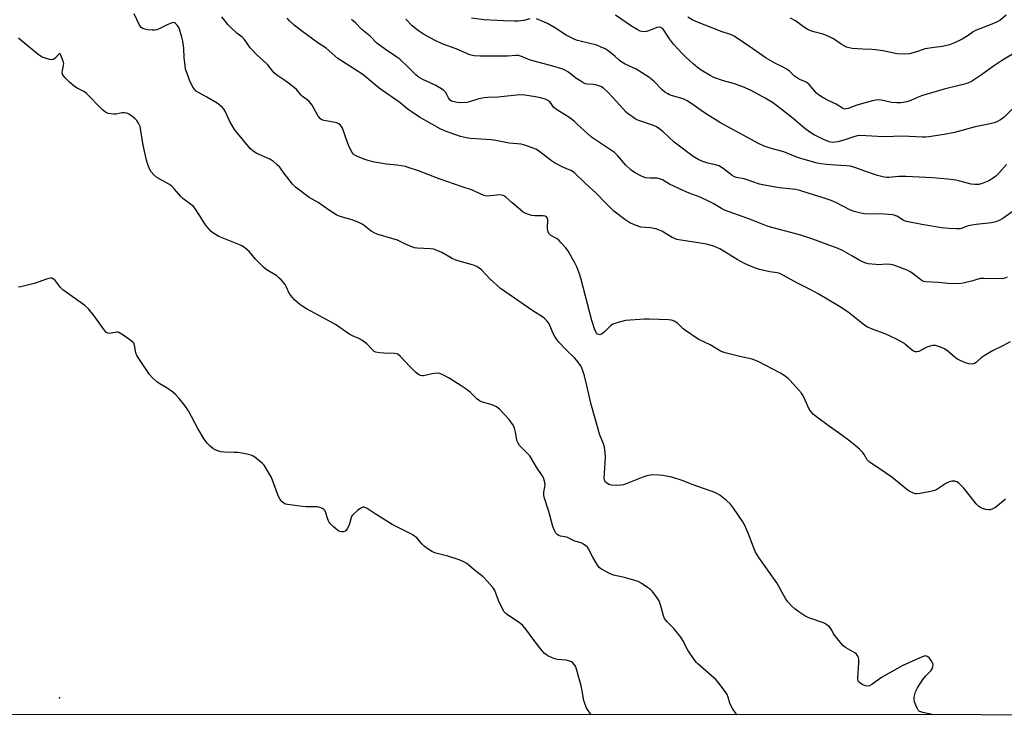
# Model space of a CAD drawing. Units: inches. Extents: x 1213770 to 1219770, y 545456 to 549456.
# Drawn here: x 1217553 to 1217956, y 545456 to 545741 of the extents above; entities that cross this region are included whole.
import ezdxf

# ---------------------------------------------------------------- set-up
doc = ezdxf.new("R2010")
doc.units = ezdxf.units.IN
doc.header["$MEASUREMENT"] = 0
for name, color, linetype in [('ELEV-Spot Elevation', 7, 'Continuous'), ('NTRL-Trees', 3, 'Continuous'), ('Undefined', 1, 'Continuous')]:
    doc.layers.add(name, color=color, linetype=linetype)

msp = doc.modelspace()

# ---------------------------------------------------------------- linework, layer by layer
at = {"layer": 'ELEV-Spot Elevation'}
msp.add_point((1217569.65, 545463.06, 270.43), dxfattribs=at)
at = {"layer": 'NTRL-Trees'}
msp.add_lwpolyline([(1219769.93, 549098.22), (1219769.71, 545455.85), (1216123.72, 545456.22)], dxfattribs=at)
at = {"layer": 'Undefined'}
for points, elevation in [([(1217956.84, 545544.32), (1217952.79, 545540.95), (1217951.22, 545540.2), (1217950.41, 545539.97), (1217949.86, 545539.94), (1217948.75, 545540.14), (1217947.37, 545540.56), (1217946.58, 545540.88), (1217945.87, 545541.33), (1217944.89, 545542.39), (1217940.92, 545547.51), (1217939.79, 545548.84), (1217938.39, 545550.25), (1217937.55, 545550.99), (1217936.88, 545551.39), (1217936.17, 545551.66), (1217935.66, 545551.75), (1217934.83, 545551.73), (1217933.75, 545551.43), (1217932.47, 545550.72), (1217928.77, 545548.28), (1217927.98, 545547.92), (1217926.86, 545547.62), (1217921.94, 545546.65), (1217920.52, 545546.5), (1217919.97, 545546.56), (1217919.21, 545546.79), (1217917.48, 545547.61), (1217916.29, 545548.45), (1217910.33, 545553.32), (1217905.14, 545556.89), (1217901.2, 545559.43), (1217900.77, 545559.81), (1217900.23, 545560.47), (1217898.98, 545562.59), (1217898.31, 545563.49), (1217897.12, 545564.73), (1217894.54, 545567.01), (1217893.19, 545568.09), (1217889.45, 545570.84), (1217884.27, 545574.44), (1217879.54, 545577.96), (1217878.25, 545579.03), (1217877.33, 545580.01), (1217876.54, 545581.16), (1217874.46, 545585.82), (1217873.8, 545587.05), (1217873.3, 545587.77), (1217868.78, 545592.91), (1217867.89, 545593.71), (1217866.23, 545594.98), (1217864.7, 545595.92), (1217855.89, 545600.54), (1217854.3, 545601.27), (1217853.2, 545601.59), (1217848.17, 545602.72), (1217842.12, 545604.24), (1217840.16, 545604.87), (1217835.91, 545607.53), (1217831.38, 545609.69), (1217829.86, 545610.56), (1217825.81, 545613.38), (1217824.94, 545614.1), (1217822.59, 545616.33), (1217821.94, 545616.83), (1217821.2, 545617.22), (1217820.12, 545617.57), (1217818.96, 545617.73), (1217810.94, 545618.02), (1217809.16, 545617.96), (1217801.35, 545617.39), (1217797.71, 545616.51), (1217796.09, 545615.96), (1217795.17, 545615.31), (1217792.91, 545612.98), (1217791.8, 545612.06), (1217791.33, 545611.79), (1217790.86, 545611.64), (1217790.47, 545611.66), (1217789.92, 545611.92), (1217789.44, 545612.46), (1217788.82, 545613.64), (1217787.52, 545617.48), (1217783.21, 545634.23), (1217782.59, 545636.17), (1217781.35, 545639.43), (1217780.56, 545641.01), (1217778.28, 545645.16), (1217777.66, 545646.16), (1217776.76, 545647.31), (1217775.05, 545649.29), (1217774.04, 545650.32), (1217773.33, 545650.83), (1217770.76, 545652.28), (1217770.31, 545652.61), (1217769.95, 545653.01), (1217769.65, 545653.7), (1217769.44, 545655.03), (1217769.42, 545655.86), (1217769.59, 545657.81), (1217769.58, 545658.61), (1217769.36, 545659.28), (1217768.94, 545659.82), (1217768.38, 545660.14), (1217767.63, 545660.31), (1217764.16, 545660.31), (1217763.01, 545660.42), (1217761.59, 545660.8), (1217760.23, 545661.33), (1217759.48, 545661.77), (1217758.33, 545662.69), (1217754.96, 545665.57), (1217752.4, 545667.89), (1217751.73, 545668.39), (1217751.25, 545668.62), (1217750.74, 545668.76), (1217749.95, 545668.84), (1217746.2, 545668.41), (1217744.76, 545668.39), (1217743.93, 545668.51), (1217742.43, 545669.07), (1217738.71, 545670.83), (1217734.49, 545672.19), (1217725, 545675.47), (1217716.59, 545678.69), (1217712.38, 545680.14), (1217711.24, 545680.45), (1217709.5, 545680.77), (1217707.75, 545681.02), (1217703.34, 545681.44), (1217697.86, 545682.43), (1217695.96, 545682.9), (1217694.61, 545683.34), (1217691.59, 545684.63), (1217690.29, 545685.31), (1217689.81, 545685.71), (1217689.45, 545686.16), (1217688.3, 545688.23), (1217687.63, 545689.9), (1217685.44, 545696.12), (1217685.07, 545696.92), (1217684.59, 545697.54), (1217684.01, 545698), (1217683.21, 545698.31), (1217677.93, 545699.36), (1217677.1, 545699.62), (1217676.43, 545700.06), (1217675.58, 545701.14), (1217673.02, 545705.54), (1217671.99, 545706.97), (1217670.93, 545707.92), (1217669.15, 545709.15), (1217668.52, 545709.68), (1217666.77, 545711.86), (1217665.71, 545712.86), (1217662.37, 545715.39), (1217658.58, 545717.91), (1217657.52, 545718.8), (1217656.82, 545719.6), (1217654.85, 545722.17), (1217650.19, 545726.52), (1217648.5, 545728.2), (1217647.77, 545729.12), (1217646.12, 545731.57), (1217645.22, 545732.65), (1217644.43, 545733.39), (1217642.27, 545735.08), (1217639.51, 545737.62), (1217638.72, 545738.47), (1217636.1, 545741.68)], 278), ([(1217959.86, 545704.18), (1217956.25, 545700.68), (1217954.81, 545699.65), (1217953.28, 545698.77), (1217952.22, 545698.38), (1217950.58, 545697.97), (1217944.39, 545696.78), (1217935.93, 545694.37), (1217931.78, 545693.58), (1217925.53, 545692.6), (1217924.11, 545692.47), (1217922.69, 545692.46), (1217914.8, 545692.87), (1217911.07, 545692.83), (1217906.92, 545692.67), (1217897.34, 545693.15), (1217896.16, 545693), (1217894.71, 545692.67), (1217890.63, 545691.32), (1217888.17, 545690.63), (1217887.07, 545690.4), (1217886.03, 545690.36), (1217884.71, 545690.64), (1217882.06, 545691.67), (1217878.5, 545693.49), (1217876.77, 545694.51), (1217874.66, 545696.01), (1217870, 545700.09), (1217864.94, 545704.1), (1217861.46, 545706.7), (1217858.54, 545708.48), (1217852.79, 545711.55), (1217849.4, 545713.06), (1217845.93, 545714.26), (1217841.44, 545715.58), (1217837.5, 545716.98), (1217835.95, 545717.76), (1217832.24, 545719.95), (1217830.85, 545720.99), (1217828.88, 545722.66), (1217826.13, 545725.13), (1217824.5, 545726.77), (1217820.99, 545730.56), (1217819.39, 545732.72), (1217817.17, 545736.16), (1217816.63, 545736.79), (1217815.82, 545737.37), (1217815.13, 545737.54), (1217814.14, 545737.37), (1217812.86, 545736.9), (1217810.73, 545735.96), (1217809.91, 545735.71), (1217808.5, 545735.63), (1217808, 545735.7), (1217807.3, 545735.94), (1217806.04, 545736.58), (1217803.83, 545737.9), (1217797.23, 545742.4)], 288), ([(1217961.73, 545727.75), (1217955.58, 545724.05), (1217951.91, 545721.55), (1217946.99, 545717.95), (1217942.92, 545715.34), (1217941.39, 545714.63), (1217939.53, 545713.98), (1217931.76, 545712.07), (1217922.41, 545709.39), (1217921.09, 545708.9), (1217918.12, 545707.48), (1217916.5, 545707.01), (1217913.99, 545706.55), (1217912.33, 545706.51), (1217910.12, 545706.74), (1217907.27, 545707.42), (1217905.93, 545707.65), (1217904.87, 545707.72), (1217903.76, 545707.63), (1217902.37, 545707.39), (1217899.35, 545706.57), (1217896.06, 545705.56), (1217892.48, 545704.24), (1217891.66, 545704.02), (1217891.12, 545703.98), (1217890.62, 545704.08), (1217890.13, 545704.31), (1217887.51, 545705.98), (1217886.03, 545706.74), (1217883.39, 545707.93), (1217881.12, 545709.31), (1217880.17, 545709.98), (1217879.53, 545710.56), (1217876.53, 545714), (1217875.51, 545714.92), (1217874.75, 545715.29), (1217872.88, 545716), (1217871.65, 545716.69), (1217870.51, 545717.5), (1217868.47, 545719.44), (1217867.1, 545720.42), (1217865.63, 545721.28), (1217862.66, 545722.61), (1217858.87, 545724.85), (1217853.49, 545728.7), (1217845.78, 545733.77), (1217844.27, 545734.48), (1217840.84, 545735.67), (1217830.11, 545739.81), (1217828.57, 545740.55), (1217826.88, 545741.55)], 290), ([(1217957.14, 545742.37), (1217954.46, 545740.29), (1217953.21, 545739.62), (1217950.58, 545738.48), (1217944.52, 545736.18), (1217943.66, 545735.66), (1217941.57, 545734.06), (1217939.12, 545732.58), (1217936.02, 545731.12), (1217933.9, 545730.27), (1217931.11, 545729.54), (1217927.68, 545729.2), (1217923.91, 545728.58), (1217920.02, 545727.3), (1217917.52, 545726.62), (1217915.48, 545726.48), (1217912.55, 545726.56), (1217906.59, 545727.79), (1217903.66, 545728.24), (1217902.2, 545728.4), (1217898.48, 545728.55), (1217894.06, 545728.85), (1217892.9, 545729.01), (1217891.82, 545729.37), (1217889.52, 545730.55), (1217886.39, 545732.77), (1217884.86, 545733.56), (1217882.2, 545734.62), (1217878.38, 545735.65), (1217876.7, 545736.21), (1217875.62, 545736.67), (1217874.12, 545737.63), (1217870.88, 545740.04), (1217868.89, 545741.15)], 292), ([(1217958.78, 545608.72), (1217955.79, 545607.11), (1217951.52, 545605.02), (1217948.07, 545603), (1217946.9, 545602.17), (1217944.92, 545600.35), (1217944.22, 545599.9), (1217943.74, 545599.72), (1217943.22, 545599.64), (1217941.83, 545599.76), (1217940.45, 545600.15), (1217938.28, 545601.07), (1217937.22, 545601.58), (1217936.49, 545602.04), (1217933.25, 545604.88), (1217931.89, 545605.87), (1217930.62, 545606.46), (1217928.19, 545607.15), (1217927.11, 545607.23), (1217926.03, 545607), (1217924.71, 545606.5), (1217921.37, 545604.81), (1217920.6, 545604.58), (1217919.86, 545604.63), (1217919.14, 545604.92), (1217918.24, 545605.52), (1217916.12, 545607.53), (1217915.45, 545608.07), (1217912.28, 545609.87), (1217907.54, 545612.06), (1217902.67, 545613.73), (1217900.03, 545614.92), (1217898.61, 545615.9), (1217892.5, 545620.85), (1217888.86, 545623.22), (1217880.18, 545628.34), (1217877.17, 545629.96), (1217871.75, 545632.68), (1217864.5, 545636.66), (1217863.41, 545637), (1217860.41, 545637.4), (1217856.23, 545638.38), (1217854.57, 545638.89), (1217851.57, 545640.05), (1217850, 545640.77), (1217847, 545642.4), (1217839.94, 545646.75), (1217838.71, 545647.38), (1217837.33, 545647.89), (1217835.07, 545648.59), (1217833.67, 545648.89), (1217830.27, 545649.44), (1217823.97, 545650.3), (1217822.36, 545650.63), (1217821.38, 545650.98), (1217820.44, 545651.44), (1217816.15, 545653.98), (1217814.85, 545654.62), (1217813.74, 545654.92), (1217811.45, 545655.32), (1217807.6, 545655.69), (1217805.71, 545656.34), (1217803.06, 545657.47), (1217801.05, 545658.75), (1217796.58, 545662.24), (1217793.42, 545665.35), (1217789.14, 545669.74), (1217784.95, 545673.54), (1217780.25, 545678.03), (1217778.95, 545678.83), (1217775.61, 545680.17), (1217772.23, 545682.02), (1217771.04, 545682.83), (1217766.29, 545686.51), (1217765.34, 545687.15), (1217764.59, 545687.54), (1217760.58, 545689.06), (1217758.67, 545689.58), (1217753.71, 545690.1), (1217748.24, 545691.16), (1217746.3, 545691.46), (1217737.84, 545691.97), (1217736.21, 545692.19), (1217733.8, 545692.8), (1217731.05, 545693.72), (1217727.3, 545695.08), (1217725.47, 545695.87), (1217716.99, 545700.74), (1217713.55, 545702.99), (1217712.39, 545703.86), (1217709.09, 545706.59), (1217700.5, 545712.53), (1217693.75, 545718.09), (1217683.65, 545724.74), (1217678.81, 545728.92), (1217675.46, 545731.15), (1217668.71, 545736.01), (1217665.71, 545738.33), (1217663.79, 545740.11), (1217662.9, 545741.22)], 280), ([(1217957.46, 545635.12), (1217956.21, 545634.62), (1217955.04, 545634.46), (1217948.02, 545634.69), (1217946.54, 545634.62), (1217943.46, 545633.72), (1217939.47, 545632.71), (1217937.71, 545632.44), (1217933.25, 545632.55), (1217929.43, 545633.01), (1217924.22, 545633.26), (1217923.44, 545633.41), (1217922.7, 545633.71), (1217921.99, 545634.2), (1217919.73, 545636.06), (1217918.11, 545637.23), (1217916.89, 545637.95), (1217915.55, 545638.49), (1217911.19, 545640.05), (1217909.8, 545640.42), (1217908.07, 545640.54), (1217904.92, 545640.3), (1217903.78, 545640.31), (1217900.68, 545640.67), (1217899.31, 545641), (1217897.17, 545642), (1217893.9, 545643.95), (1217890.11, 545646.06), (1217888.32, 545646.87), (1217883.91, 545648.58), (1217877.59, 545650.91), (1217873.13, 545652.39), (1217859.72, 545655.95), (1217854.92, 545657.89), (1217851.33, 545659.24), (1217841.82, 545662.62), (1217840.56, 545663.23), (1217837.15, 545665.32), (1217835.6, 545666.14), (1217831.84, 545667.88), (1217827.4, 545669.52), (1217825.23, 545670.47), (1217819.35, 545673.23), (1217816.46, 545674.97), (1217815.7, 545675.35), (1217814.87, 545675.6), (1217814.32, 545675.67), (1217811.44, 545675.72), (1217809.69, 545675.87), (1217808.86, 545676.08), (1217807.82, 545676.52), (1217805.02, 545677.99), (1217803.66, 545679.03), (1217801.37, 545681.21), (1217798.18, 545684.85), (1217796.75, 545686.24), (1217787.35, 545692.54), (1217784.35, 545695.18), (1217781.46, 545697.99), (1217780.39, 545698.93), (1217778.11, 545700.65), (1217772.8, 545703.96), (1217771.87, 545704.83), (1217770.84, 545706.26), (1217770.29, 545706.89), (1217769.48, 545707.52), (1217768.51, 545708.01), (1217766.55, 545708.62), (1217764.53, 545709.02), (1217760.14, 545709.69), (1217757.92, 545709.75), (1217749.18, 545708.82), (1217744.91, 545708.7), (1217743.5, 545708.58), (1217741.3, 545708.18), (1217737.51, 545706.99), (1217736.41, 545706.73), (1217733.84, 545706.5), (1217732.39, 545706.63), (1217730.67, 545707.05), (1217730.14, 545707.27), (1217729.51, 545707.69), (1217728.96, 545708.35), (1217728.23, 545710.01), (1217727.61, 545710.96), (1217726.99, 545711.57), (1217726.03, 545712.25), (1217723.48, 545713.8), (1217718.39, 545716.06), (1217716.45, 545717.21), (1217715.56, 545717.97), (1217712.42, 545721.15), (1217708.96, 545724.37), (1217707.78, 545725.25), (1217703.1, 545728.35), (1217699.52, 545730.98), (1217696.87, 545733.79), (1217693.36, 545736.62), (1217690.79, 545739.34), (1217689.21, 545740.69)], 282), ([(1217961.37, 545663.09), (1217955.8, 545659.24), (1217954.25, 545658.37), (1217952.91, 545657.8), (1217951.16, 545657.46), (1217944.77, 545656.76), (1217943.1, 545656.5), (1217941.52, 545656.13), (1217939.1, 545655.21), (1217938.27, 545655.02), (1217936.82, 545654.97), (1217933.59, 545655.1), (1217930.66, 545655.35), (1217922.62, 545656.7), (1217916.37, 545657.98), (1217915.55, 545658.23), (1217914.91, 545658.52), (1217913.01, 545659.75), (1217912.31, 545660.13), (1217911.33, 545660.54), (1217910.54, 545660.75), (1217907.35, 545661.04), (1217899.14, 545661.17), (1217898.27, 545661.25), (1217897.12, 545661.48), (1217894.85, 545662.09), (1217893.47, 545662.58), (1217887.42, 545665.72), (1217885.52, 545666.55), (1217881.4, 545667.95), (1217876.52, 545669.37), (1217872.64, 545670.71), (1217871.01, 545671.05), (1217864.24, 545671.8), (1217857.57, 545672.94), (1217856.17, 545673.31), (1217849.86, 545675.39), (1217846.74, 545675.98), (1217845.95, 545676.23), (1217844.97, 545676.81), (1217841.77, 545679.32), (1217839.63, 545680.69), (1217838.19, 545681.21), (1217835.04, 545681.89), (1217832.94, 545682.56), (1217831.35, 545683.27), (1217829.01, 545684.58), (1217821.21, 545690.47), (1217816.59, 545694.82), (1217815.01, 545696.1), (1217814.06, 545696.74), (1217812.75, 545697.3), (1217806.36, 545699.48), (1217805.32, 545699.98), (1217804.13, 545700.75), (1217802.52, 545701.9), (1217801.59, 545702.74), (1217796.29, 545708.6), (1217793.93, 545711.1), (1217792.36, 545712.49), (1217791.26, 545713.18), (1217790.03, 545713.67), (1217789.03, 545713.95), (1217788.02, 545714.1), (1217785.73, 545714.19), (1217785, 545714.36), (1217784.29, 545714.63), (1217783, 545715.37), (1217781, 545716.7), (1217778.03, 545719.12), (1217777.01, 545719.69), (1217775.66, 545720.29), (1217773.46, 545721.01), (1217770.06, 545721.98), (1217763.34, 545723.71), (1217761.56, 545724.34), (1217759.18, 545725.34), (1217757.49, 545725.86), (1217756.4, 545725.97), (1217752.97, 545725.68), (1217744.88, 545725.59), (1217742.01, 545725.63), (1217739.45, 545725.75), (1217738.69, 545725.89), (1217737.64, 545726.24), (1217732.07, 545728.58), (1217726.24, 545730.73), (1217723.47, 545732.06), (1217718.61, 545734.63), (1217716.95, 545735.72), (1217714.81, 545737.31), (1217713.98, 545738.09), (1217711.46, 545740.79)], 284), ([(1217762.11, 545740.88), (1217759.7, 545740.28), (1217757.48, 545740), (1217755.85, 545739.97), (1217751.39, 545740.09), (1217743.53, 545740.46), (1217738.32, 545741.25)], 286), ([(1217957.31, 545681.26), (1217954.17, 545677.69), (1217952.91, 545676.55), (1217951.79, 545675.67), (1217950.02, 545674.67), (1217947.34, 545673.47), (1217945.95, 545673.18), (1217944.26, 545673.1), (1217942.81, 545673.32), (1217938.22, 545674.49), (1217936.52, 545674.83), (1217933.2, 545675.25), (1217927.02, 545675.8), (1217916.11, 545676.45), (1217913.18, 545676.34), (1217909.16, 545676), (1217908.32, 545676.02), (1217907.22, 545676.18), (1217904.46, 545676.84), (1217899.26, 545678.58), (1217895.62, 545679.98), (1217893.34, 545680.56), (1217891.6, 545680.82), (1217887.22, 545680.98), (1217883.52, 545681.27), (1217881.23, 545681.57), (1217879.81, 545681.88), (1217873.53, 545683.62), (1217871.02, 545684.48), (1217866.09, 545686.43), (1217860.92, 545687.88), (1217858.11, 545688.78), (1217855.71, 545689.92), (1217840.16, 545698.29), (1217834.06, 545702.16), (1217832.33, 545703.35), (1217828.52, 545706.2), (1217826.49, 545707.43), (1217824.9, 545708.17), (1217820.49, 545709.36), (1217819.37, 545709.77), (1217818.61, 545710.17), (1217817.41, 545710.97), (1217816.28, 545711.86), (1217812.98, 545715.38), (1217810.86, 545717.11), (1217805.75, 545720.3), (1217801.14, 545722.42), (1217799.84, 545723.13), (1217798.66, 545724.01), (1217797.07, 545725.55), (1217796.2, 545726.28), (1217794.16, 545727.83), (1217792.98, 545728.62), (1217791.41, 545729.37), (1217789.52, 545730.1), (1217782.74, 545731.77), (1217781.65, 545732.09), (1217780.59, 545732.5), (1217777.05, 545734.27), (1217772.7, 545737.04), (1217769.36, 545739), (1217767.54, 545739.86), (1217764.92, 545740.89)], 286), ([(1217846.95, 545456.04), (1217846.59, 545456.51), (1217845.11, 545458.64), (1217844.39, 545459.88), (1217844.03, 545460.84), (1217843.32, 545463.32), (1217842.88, 545464.37), (1217842.07, 545465.59), (1217839.06, 545469.58), (1217838.29, 545470.46), (1217837.45, 545471.25), (1217830.95, 545476.86), (1217830.36, 545477.48), (1217829.46, 545478.64), (1217826.79, 545482.49), (1217824.85, 545486.46), (1217823.97, 545487.9), (1217821.07, 545491.44), (1217818.26, 545494.2), (1217817.28, 545495.53), (1217816.83, 545496.55), (1217815.66, 545501.06), (1217815.08, 545502.7), (1217813.99, 545504.41), (1217812.2, 545506.71), (1217811.56, 545507.28), (1217810.39, 545508.12), (1217807.74, 545509.88), (1217806.5, 545510.58), (1217805.12, 545511.06), (1217800.88, 545512.2), (1217796.39, 545513.26), (1217794.8, 545513.96), (1217791.44, 545515.71), (1217790.52, 545516.37), (1217789.82, 545517.25), (1217787.93, 545520.53), (1217786.19, 545523.93), (1217785.7, 545524.64), (1217785.08, 545525.21), (1217784.14, 545525.87), (1217783.15, 545526.43), (1217780.52, 545527.19), (1217777.3, 545528.74), (1217776.47, 545528.95), (1217774.77, 545529.21), (1217774.02, 545529.44), (1217773.37, 545529.8), (1217772.85, 545530.34), (1217772.2, 545531.5), (1217771.58, 545533.07), (1217769.89, 545539.26), (1217768, 545545.11), (1217767.87, 545545.97), (1217767.88, 545547.13), (1217768.33, 545549.41), (1217768.43, 545550.26), (1217768.21, 545551.66), (1217767.75, 545553.02), (1217767.18, 545554.04), (1217764.92, 545557.47), (1217762.13, 545562.04), (1217761.38, 545562.89), (1217758.7, 545565.42), (1217757.98, 545566.31), (1217757.36, 545567.28), (1217756.98, 545568.05), (1217756.81, 545568.59), (1217756.24, 545571.7), (1217755.84, 545573.34), (1217755.55, 545574.13), (1217755.02, 545575.08), (1217753.68, 545576.88), (1217749.73, 545581.19), (1217748.58, 545582.05), (1217746.77, 545582.98), (1217742.86, 545584.04), (1217741.53, 545584.6), (1217740.59, 545585.3), (1217737.83, 545588), (1217736.47, 545589.08), (1217734.09, 545590.68), (1217729.12, 545593.81), (1217726.6, 545595.17), (1217725.31, 545595.69), (1217724.23, 545595.83), (1217722.25, 545595.56), (1217718.66, 545594.79), (1217718.13, 545594.76), (1217717.46, 545594.87), (1217716.61, 545595.31), (1217715.34, 545596.36), (1217713.08, 545598.57), (1217709.19, 545602.7), (1217708.1, 545603.63), (1217707.6, 545603.85), (1217706.78, 545603.99), (1217702.4, 545604.05), (1217700.62, 545604.17), (1217699.17, 545604.43), (1217698.41, 545604.78), (1217697.57, 545605.55), (1217695.39, 545607.92), (1217693.36, 545609.41), (1217692.15, 545610.1), (1217689.52, 545611.15), (1217688.5, 545611.66), (1217682.67, 545615.84), (1217679.36, 545617.53), (1217670.73, 545622.27), (1217669.21, 545623.18), (1217668.06, 545624.04), (1217665.85, 545625.88), (1217664.85, 545626.94), (1217663.7, 545628.68), (1217662.46, 545631.4), (1217662.03, 545632.17), (1217660.51, 545633.93), (1217659.47, 545634.96), (1217658.58, 545635.71), (1217654.29, 545638.36), (1217653.11, 545639.22), (1217649.91, 545642.51), (1217647.4, 545645.54), (1217645.42, 545647.27), (1217644.31, 545647.99), (1217643.08, 545648.61), (1217634.9, 545651.87), (1217632.9, 545653.01), (1217631.74, 545653.84), (1217630.73, 545654.93), (1217629.45, 545656.59), (1217625.83, 545662.25), (1217625.01, 545663.42), (1217624.47, 545664.05), (1217622.79, 545665.51), (1217620.19, 545667.39), (1217619.28, 545668.14), (1217616.77, 545671.17), (1217615.59, 545672.38), (1217614.38, 545673.19), (1217609.56, 545675.97), (1217608.28, 545677.03), (1217607.18, 545678.24), (1217606.64, 545679.25), (1217606.08, 545680.6), (1217605.69, 545681.69), (1217605.3, 545683.13), (1217603.9, 545689.2), (1217602.63, 545696.8), (1217602.06, 545698.26), (1217601.32, 545699.32), (1217600.51, 545700.08), (1217598.7, 545701.49), (1217597.99, 545701.95), (1217597.23, 545702.29), (1217596.11, 545702.48), (1217595.26, 545702.48), (1217592.77, 545701.96), (1217591.94, 545701.92), (1217589.73, 545702.2), (1217588.94, 545702.43), (1217588.45, 545702.68), (1217587.13, 545703.83), (1217580.79, 545710.36), (1217579.88, 545711.01), (1217576.93, 545712.49), (1217575.77, 545713.24), (1217573.79, 545714.95), (1217571.99, 545716.77), (1217571.27, 545717.61), (1217570.89, 545718.3), (1217570.79, 545718.97), (1217570.9, 545719.81), (1217571.36, 545721.81), (1217571.39, 545722.65), (1217571.26, 545723.2), (1217570.21, 545726.12), (1217569.93, 545726.62), (1217569.69, 545726.68), (1217569.43, 545726.52), (1217568.02, 545724.97), (1217567.39, 545724.47), (1217566.93, 545724.26), (1217566.42, 545724.2), (1217565.61, 545724.31), (1217563.38, 545724.94), (1217562.37, 545725.42), (1217560.79, 545726.52), (1217553.92, 545732.04), (1217552.84, 545732.99)], 274), ([(1217787.23, 545456.05), (1217785.73, 545458.2), (1217785.32, 545458.95), (1217784.78, 545460.24), (1217784.3, 545461.87), (1217783.62, 545465.87), (1217783.16, 545467.88), (1217781.33, 545474.8), (1217781.03, 545475.63), (1217780.61, 545476.37), (1217779.66, 545477.41), (1217779.2, 545477.72), (1217778.43, 545478.07), (1217777.02, 545478.42), (1217773.47, 545478.72), (1217772.34, 545478.96), (1217771.3, 545479.38), (1217769.52, 545480.26), (1217768.79, 545480.68), (1217768.12, 545481.19), (1217767.17, 545482.27), (1217763.94, 545486.42), (1217760.14, 545491.59), (1217759.21, 545492.7), (1217757.38, 545494.16), (1217753.01, 545496.96), (1217752.4, 545497.48), (1217751.7, 545498.25), (1217750.97, 545499.46), (1217749.35, 545502.9), (1217747.84, 545506.9), (1217746.99, 545508.1), (1217744.86, 545510.59), (1217743.04, 545512.54), (1217739.45, 545515.34), (1217737.21, 545517.36), (1217736.37, 545518.02), (1217735.21, 545518.71), (1217733.29, 545519.44), (1217728.55, 545521.04), (1217723.71, 545522.26), (1217722.39, 545522.83), (1217720.14, 545524.18), (1217718.96, 545525.02), (1217718.16, 545525.84), (1217715.89, 545528.48), (1217715.03, 545529.23), (1217713.75, 545529.95), (1217705.79, 545533.91), (1217698.86, 545538.29), (1217695.55, 545540.49), (1217694.61, 545540.94), (1217694.18, 545541.01), (1217693.75, 545540.98), (1217693.01, 545540.66), (1217691.61, 545539.62), (1217689.84, 545538.09), (1217689.47, 545537.67), (1217689.2, 545537.2), (1217688.42, 545534.19), (1217687.93, 545533.13), (1217687.34, 545532.14), (1217686.83, 545531.48), (1217686.42, 545531.15), (1217685.94, 545530.97), (1217685.14, 545530.9), (1217684.34, 545531.05), (1217683.61, 545531.46), (1217681.83, 545533), (1217680.36, 545534.43), (1217680.02, 545534.89), (1217679.63, 545535.66), (1217678.39, 545539.48), (1217677.92, 545540.07), (1217677.26, 545540.47), (1217676.25, 545540.86), (1217675.19, 545541.12), (1217674.05, 545541.21), (1217670.59, 545541.2), (1217669.14, 545541.32), (1217663.02, 545542.1), (1217662.19, 545542.31), (1217661.47, 545542.66), (1217660.46, 545543.51), (1217659.83, 545544.4), (1217659.35, 545545.46), (1217656.39, 545553.13), (1217653.9, 545557.55), (1217653.4, 545558.28), (1217652.82, 545558.92), (1217649.63, 545561.45), (1217648.92, 545561.93), (1217648.15, 545562.3), (1217646.44, 545562.72), (1217642.65, 545563.38), (1217641.2, 545563.47), (1217637.14, 545563.55), (1217635.73, 545563.72), (1217634.41, 545564.08), (1217633.4, 545564.5), (1217632.47, 545565.12), (1217631.38, 545566.03), (1217630.15, 545567.25), (1217628.89, 545568.91), (1217626.35, 545573.3), (1217622.48, 545580.44), (1217621.02, 545582.61), (1217618.62, 545585.52), (1217617.07, 545587.23), (1217615.32, 545588.65), (1217613.71, 545589.79), (1217610.71, 545591.54), (1217609.53, 545592.35), (1217607.65, 545594.09), (1217606.52, 545595.35), (1217601.3, 545603.16), (1217600.89, 545604.24), (1217600.33, 545607.39), (1217600.03, 545608.11), (1217599.69, 545608.54), (1217598.81, 545609.27), (1217595.67, 545611.48), (1217593.97, 545612.53), (1217593.46, 545612.69), (1217592.94, 545612.69), (1217590.79, 545612.26), (1217590, 545612.18), (1217589.51, 545612.24), (1217588.88, 545612.58), (1217587.95, 545613.57), (1217583.92, 545619.38), (1217581.58, 545622.28), (1217580.01, 545623.59), (1217571.02, 545630.06), (1217570.05, 545631.02), (1217568, 545633.65), (1217567.24, 545634.4), (1217566.53, 545634.72), (1217566.01, 545634.76), (1217565.46, 545634.69), (1217564.34, 545634.36), (1217561, 545633.14), (1217559.29, 545632.62), (1217553.79, 545631.2), (1217552.91, 545631.05)], 272)]:
    msp.add_lwpolyline(points, dxfattribs=dict(at, elevation=elevation))
msp.add_polyline3d([(1217927.55, 545456.04, 276), (1217923, 545456.97, 276), (1217922.17, 545457.21, 276), (1217921.67, 545457.44, 276), (1217921.11, 545457.99, 276), (1217920.71, 545458.72, 276), (1217920.15, 545460.06, 276), (1217919.65, 545461.43, 276), (1217919.44, 545462.25, 276), (1217919.48, 545463.34, 276), (1217920.07, 545465.51, 276), (1217920.39, 545466.3, 276), (1217920.81, 545467.07, 276), (1217923.07, 545470.51, 276), (1217924.13, 545471.91, 276), (1217926.36, 545474.23, 276), (1217926.81, 545474.91, 276), (1217927.17, 545475.86, 276), (1217927.19, 545476.59, 276), (1217926.65, 545477.85, 276), (1217925.68, 545479.26, 276), (1217924.89, 545479.9, 276), (1217924.44, 545480.08, 276), (1217924, 545480.13, 276), (1217923.55, 545480.09, 276), (1217922.74, 545479.85, 276), (1217914.55, 545476.04, 276), (1217906.12, 545471.27, 276), (1217902.12, 545468.41, 276), (1217901.13, 545467.89, 276), (1217900.31, 545467.75, 276), (1217899.48, 545467.86, 276), (1217898.18, 545468.44, 276), (1217897.03, 545469.22, 276), (1217896.69, 545469.61, 276), (1217896.52, 545470, 276), (1217896.41, 545471.02, 276), (1217896.86, 545477.31, 276), (1217896.87, 545478.74, 276), (1217896.69, 545479.53, 276), (1217896.2, 545480.48, 276), (1217895.85, 545480.87, 276), (1217895.2, 545481.38, 276), (1217891.41, 545483.58, 276), (1217890.26, 545484.44, 276), (1217889.11, 545485.74, 276), (1217886.98, 545488.5, 276), (1217886.51, 545489.23, 276), (1217885.78, 545490.72, 276), (1217885.33, 545491.43, 276), (1217884.75, 545492.05, 276), (1217883.89, 545492.79, 276), (1217883.2, 545493.27, 276), (1217882.41, 545493.64, 276), (1217876.3, 545495.8, 276), (1217874.72, 545496.54, 276), (1217872.29, 545498.16, 276), (1217870.65, 545499.37, 276), (1217869.37, 545500.57, 276), (1217867.76, 545502.25, 276), (1217866.78, 545503.66, 276), (1217863.25, 545510.04, 276), (1217855.9, 545520.49, 276), (1217854.56, 545522.59, 276), (1217853.96, 545523.93, 276), (1217851.59, 545530.35, 276), (1217850.21, 545533.49, 276), (1217849.36, 545535.02, 276), (1217845.47, 545540.69, 276), (1217844.24, 545542.26, 276), (1217842.7, 545543.84, 276), (1217839.93, 545545.9, 276), (1217838.96, 545546.5, 276), (1217837.89, 545546.98, 276), (1217828.95, 545550.21, 276), (1217824.53, 545552.01, 276), (1217820.26, 545553.27, 276), (1217816.6, 545553.95, 276), (1217814.91, 545554.19, 276), (1217812.35, 545554.3, 276), (1217810.11, 545553.88, 276), (1217808.46, 545553.33, 276), (1217801.63, 545550.58, 276), (1217800.52, 545550.23, 276), (1217799.4, 545550.02, 276), (1217797.68, 545549.91, 276), (1217795.62, 545550.1, 276), (1217794.5, 545550.38, 276), (1217793.58, 545550.97, 276), (1217793.2, 545551.34, 276), (1217792.9, 545551.78, 276), (1217792.72, 545552.28, 276), (1217792.64, 545552.82, 276), (1217793.14, 545561.57, 276), (1217793.03, 545563.31, 276), (1217792.7, 545565.56, 276), (1217792.3, 545566.94, 276), (1217790.68, 545570.97, 276), (1217790.07, 545572.96, 276), (1217787.16, 545583.6, 276), (1217785.56, 545590.8, 276), (1217784.57, 545594.83, 276), (1217784.06, 545596.49, 276), (1217783.43, 545598.04, 276), (1217782.94, 545599.02, 276), (1217781.44, 545601.08, 276), (1217780.4, 545602.19, 276), (1217777.03, 545605.39, 276), (1217774.09, 545608.53, 276), (1217773.17, 545609.62, 276), (1217772.36, 545610.87, 276), (1217771.65, 545612.17, 276), (1217770.03, 545616.05, 276), (1217769.22, 545617.17, 276), (1217768.24, 545618.18, 276), (1217767.38, 545618.9, 276), (1217763.4, 545621.35, 276), (1217750.13, 545630.49, 276), (1217745.99, 545634.31, 276), (1217742.35, 545638.19, 276), (1217741.44, 545638.92, 276), (1217740.42, 545639.51, 276), (1217739.05, 545640.06, 276), (1217733.29, 545641.73, 276), (1217731.67, 545642.28, 276), (1217730.39, 545642.88, 276), (1217726.11, 545645.27, 276), (1217722.93, 545646.59, 276), (1217721.53, 545646.85, 276), (1217716.04, 545647.04, 276), (1217714.97, 545647.21, 276), (1217713.89, 545647.55, 276), (1217711.24, 545648.68, 276), (1217707.96, 545650.27, 276), (1217705.69, 545651.01, 276), (1217700.06, 545652.67, 276), (1217698.72, 545653.22, 276), (1217697.2, 545654.06, 276), (1217693.8, 545656.77, 276), (1217692.49, 545657.45, 276), (1217689.42, 545658.63, 276), (1217684.54, 545659.95, 276), (1217683.19, 545660.52, 276), (1217680.24, 545662.47, 276), (1217675.54, 545665.76, 276), (1217671.84, 545667.76, 276), (1217666.27, 545672.06, 276), (1217665.03, 545673.28, 276), (1217662.65, 545676.21, 276), (1217661.6, 545677.59, 276), (1217659.83, 545680.17, 276), (1217658.79, 545681.23, 276), (1217657.22, 545682.59, 276), (1217656.5, 545683.08, 276), (1217655.73, 545683.47, 276), (1217650.21, 545685.97, 276), (1217648.86, 545686.88, 276), (1217647.84, 545687.78, 276), (1217645.64, 545690.3, 276), (1217641.36, 545695.67, 276), (1217639.42, 545698.97, 276), (1217637.49, 545703.11, 276), (1217637.05, 545703.79, 276), (1217636.36, 545704.62, 276), (1217635.57, 545705.37, 276), (1217634.14, 545706.34, 276), (1217629.96, 545708.93, 276), (1217625.67, 545711.38, 276), (1217624.88, 545712.07, 276), (1217624.27, 545712.93, 276), (1217622.89, 545715.83, 276), (1217621.73, 545718.9, 276), (1217621.28, 545720.31, 276), (1217621.05, 545721.76, 276), (1217620.72, 545724.98, 276), (1217620.57, 545728.98, 276), (1217620.13, 545731.8, 276), (1217619.75, 545733.46, 276), (1217618.77, 545736.65, 276), (1217618.35, 545737.67, 276), (1217617.75, 545738.53, 276), (1217617.2, 545739.04, 276), (1217616.8, 545739.27, 276), (1217616.35, 545739.36, 276), (1217615.85, 545739.3, 276), (1217615.08, 545739.07, 276), (1217613.79, 545738.52, 276), (1217610.78, 545736.95, 276), (1217609.49, 545736.46, 276), (1217608.7, 545736.28, 276), (1217607.55, 545736.27, 276), (1217605.79, 545736.47, 276), (1217604.64, 545736.67, 276), (1217603.84, 545736.94, 276), (1217603.14, 545737.43, 276), (1217602.44, 545738.34, 276), (1217600.23, 545742.98, 276)], dxfattribs=at)

doc.saveas('drawing.dxf')
